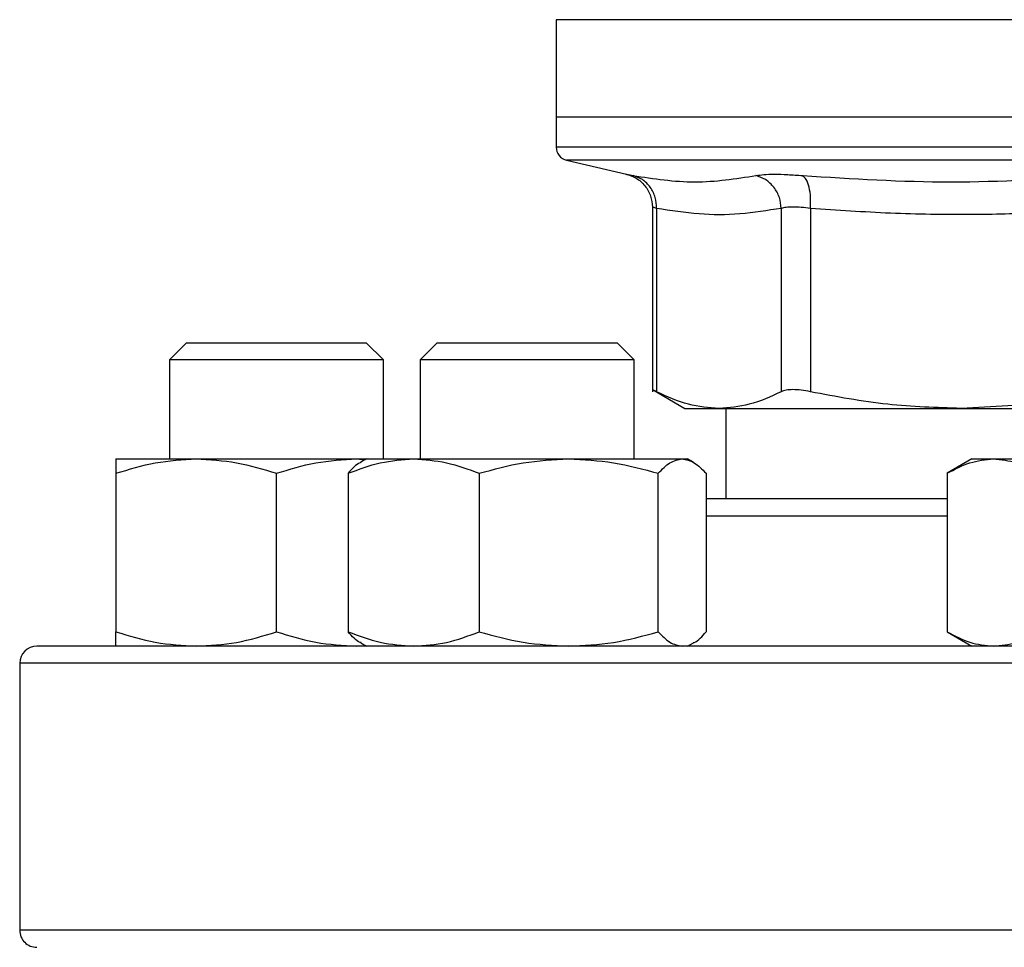
# Model space of a CAD drawing. Extents: x 0.4 to 10.6, y 0.4 to 8.1.
# Drawn here: x 7.1 to 7.2, y 6.4 to 6.5 of the extents above; entities that cross this region are included whole.
import ezdxf

# ---------------------------------------------------------------- set-up
doc = ezdxf.new("R2010")
doc.units = 0
doc.linetypes.add('SLD-SOLID', pattern=[0])
doc.layers.get('0').update_dxf_attribs({"linetype": 'CONTINUOUS'})

msp = doc.modelspace()

# ---------------------------------------------------------------- linework, layer by layer
at = {"color": 7, "linetype": 'SLD-SOLID'}
for p, q in [((7.146862130355823, 6.540010904914412), (7.146862130355823, 6.530500952551971)), ((7.146862130355823, 6.530500952551971), (7.146862130355823, 6.527602226927185)), ((7.202964493812088, 6.530500952551971), (7.146862130355823, 6.530500952551971)), ((7.14787450977184, 6.526326280778135), (7.153706573954893, 6.524957055706651)), ((7.156237659382244, 6.521766877448752), (7.156237659382244, 6.503766352947902)), ((7.156637213877668, 6.521635895850751), (7.156637213877668, 6.503771789329545)), ((7.168785649537902, 6.521635895850751), (7.168785688648561, 6.503771789329545)), ((7.171626726050878, 6.521635895850751), (7.17162664782956, 6.503771789329545)), ((7.110881145122345, 6.508535741407075), (7.109214483486873, 6.506869079771604)), ((7.110881145122345, 6.508535741407075), (7.128381170516114, 6.508535741407075)), ((7.130047832151585, 6.506869079771604), (7.128381170516114, 6.508535741407075)), ((7.135288934272594, 6.508535741407075), (7.133622233526463, 6.506869079771604)), ((7.135288934272594, 6.508535741407075), (7.152788920555703, 6.508535741407075)), ((7.154455582191174, 6.506869079771604), (7.152788920555703, 6.508535741407075)), ((7.109214483486873, 6.506869079771604), (7.109214483486873, 6.497223569864024)), ((7.130047832151585, 6.506869079771604), (7.109214483486873, 6.506869079771604)), ((7.130047832151585, 6.497223569864024), (7.130047832151585, 6.506869079771604)), ((7.133622233526463, 6.506869079771604), (7.133622233526463, 6.497223569864024)), ((7.154455582191174, 6.506869079771604), (7.133622233526463, 6.506869079771604)), ((7.154455582191174, 6.497223569864024), (7.154455582191174, 6.506869079771604)), ((7.156232223000601, 6.503980483807577), (7.159394945575672, 6.502154524456771)), ((7.159394945575672, 6.502154524456771), (7.162711451263114, 6.502154524456771)), ((7.162711451263114, 6.502154524456771), (7.186291150423973, 6.502154524456771)), ((7.16339756955924, 6.502154524456771), (7.16339756955924, 6.493327717980349)), ((7.192547799924402, 6.502498776479943), (7.186291150423973, 6.502154524456771)), ((7.186291150423973, 6.502154524456771), (7.192547799924402, 6.502154524456771)), ((7.10400615609836, 6.497223569864024), (7.111818666736459, 6.497223569864024)), ((7.111818666736459, 6.497223569864024), (7.127443648901999, 6.497223569864024)), ((7.127443648901999, 6.497223569864024), (7.128277683711603, 6.497144918328169)), ((7.127443648901999, 6.497223569864024), (7.12841390613795, 6.497223569864024)), ((7.12841390613795, 6.497223569864024), (7.127852198849062, 6.496899264277097)), ((7.12841390613795, 6.497223569864024), (7.132990361714788, 6.497223569864024)), ((7.132990361714788, 6.497223569864024), (7.148082969585917, 6.497223569864024)), ((7.148082969585917, 6.497223569864024), (7.159131496174617, 6.497223569864024)), ((7.159131496174617, 6.497223569864024), (7.159663909579687, 6.497223569864024)), ((7.160225655979234, 6.496899264277097), (7.159663909579687, 6.497223569864024)), ((7.187339472535889, 6.497223569864024), (7.184922277348423, 6.49582798420817)), ((7.187339472535889, 6.497223569864024), (7.189432831464339, 6.497223569864024)), ((7.189432831464339, 6.497223569864024), (7.202964493812088, 6.497223569864024)), ((7.10400615609836, 6.49582798420817), (7.10400615609836, 6.480389970549422)), ((7.1196311382639, 6.480389970549422), (7.1196311382639, 6.49582798420817)), ((7.126611491404042, 6.49582798420817), (7.126611491404042, 6.480389970549422)), ((7.139369271136194, 6.49582798420817), (7.139369271136194, 6.480389970549422)), ((7.156796668035639, 6.480389970549422), (7.156796668035639, 6.49582798420817)), ((7.161466324313595, 6.49582798420817), (7.161466324313595, 6.480389970549422)), ((7.184922277348423, 6.49582798420817), (7.184922277348423, 6.480389970549422)), ((7.184922277348423, 6.480389970549422), (7.187339472535889, 6.478994404448899)), ((7.127443648901999, 6.478994404448899), (7.128277683711603, 6.479073055984754)), ((7.127852198849062, 6.479318729591156), (7.12841390613795, 6.478994404448899)), ((7.159663909579687, 6.478994404448899), (7.160225655979234, 6.479318729591156)), ((7.09463113551051, 6.477327742813427), (7.09463113551051, 6.451327739167688))]:
    msp.add_line(p, q, dxfattribs=at)
at = {"color": 8, "linetype": 'SLD-SOLID'}
for p, q in [((7.202691305856868, 6.540010904914412), (7.146862130355823, 6.540010904914412)), ((7.202964493812088, 6.526326280778135), (7.14787450977184, 6.526326280778135)), ((7.184922277348423, 6.491661056344878), (7.161466324313595, 6.491661056344878)), ((7.311297813003007, 6.477327742813427), (7.09463113551051, 6.477327742813427)), ((7.311297813003007, 6.451327739167688), (7.09463113551051, 6.451327739167688))]:
    msp.add_line(p, q, dxfattribs=at)
at = {"color": 7, "linetype": 'SLD-SOLID'}
for centre, radius, start, end in [((7.148174458178805, 6.527603868272393), 0.001312335958006813, 179.968887340941, 256.7875990021132), ((7.096297817758861, 6.477327734342996), 0.001666666666666927, 90, 180), ((7.096297817758861, 6.451327734342996), 0.001666666666666927, 180, 270.0000000000008)]:
    msp.add_arc(centre, radius, start, end, dxfattribs=at)
at = {"color": 8, "linetype": 'SLD-SOLID'}
for points, knots in [([(7.202964493812088, 6.527603869574876), (7.200519496577495, 6.527603869574876), (7.195629498428806, 6.527603869574876), (7.188419711640438, 6.527603869574875), (7.181458195713761, 6.527603869574876), (7.174863741979791, 6.527603869574876), (7.168749044400282, 6.527603869574876), (7.163218179150031, 6.527603869574875), (7.158366391759951, 6.527603869574876), (7.154273623962626, 6.527603869574875), (7.151020345833903, 6.527603869574876), (7.148622599669141, 6.527603869574876), (7.147268516151452, 6.527603869574875), (7.146706802384784, 6.527603869574879), (7.146866637722252, 6.527603869574875), (7.146868896499881, 6.527603869574876)], [0, 0, 0, 0, 0.08323383286385985, 0.1664677909871873, 0.249701649655302, 0.3329356365299601, 0.416169594036849, 0.4994035601167068, 0.5826373580535289, 0.665871299991639, 0.7491051832343808, 0.8323390383573769, 0.9155728997400759, 0.9988068843323419, 1, 1, 1, 1]), ([(7.153706573954893, 6.524957055706651), (7.153734074871351, 6.524951737992654), (7.153789175096045, 6.524941083539137), (7.15416574342417, 6.524866983847745), (7.154354363804902, 6.524829867842604)], [0, 0, 0, 0, 0.4991071562742489, 1, 1, 1, 1]), ([(7.156637213877668, 6.521635895850751), (7.156521166753898, 6.521672685895873), (7.15628950241131, 6.521746129694739), (7.156254918999517, 6.521756761032959), (7.156237659382244, 6.521762066837658)], [0, 0, 0, 0, 0.5009278617166701, 1, 1, 1, 1])]:
    msp.add_open_spline(points, degree=3, knots=knots, dxfattribs=at)
at = {"color": 7, "linetype": 'SLD-SOLID'}
for points, knots in [([(7.153642980022869, 6.524971291986637), (7.153988466470334, 6.524861989027817), (7.154700660961202, 6.524636669147169), (7.155554006950299, 6.523865144595751), (7.156131233449017, 6.52286906522721), (7.156202879567199, 6.52212446394446), (7.156237659382244, 6.52176300549348)], [0, 0, 0, 0, 0.2423843121906377, 0.4996571445317425, 0.7571140989340163, 1, 1, 1, 1]), ([(7.154354363804902, 6.524829867842604), (7.156366727736042, 6.524522810039566), (7.160391455266814, 6.523908694484076), (7.164342929518194, 6.524522810073289), (7.166318666481145, 6.524829867842604)], [0, 0, 0, 0, 0.5000000411841897, 1, 1, 1, 1]), ([(7.156637252988327, 6.521635895850751), (7.156615831820062, 6.521994078882597), (7.156571703067809, 6.522731955084216), (7.15607326995507, 6.523720909178865), (7.15531497641194, 6.524490264313132), (7.154668289669906, 6.524718886234652), (7.154354363804902, 6.524829867842604)], [0, 0, 0, 0, 0.2427125496704848, 0.5000008328521041, 0.7572817550674882, 1, 1, 1, 1]), ([(7.166318666481145, 6.524829867842604), (7.166555689495438, 6.524866070855689), (7.16702964733508, 6.524938463411837), (7.168100305553164, 6.524966362050569), (7.169374094351137, 6.524938418803743), (7.170368237995786, 6.524866051977599), (7.170865319735597, 6.524829867842604)], [0, 0, 0, 0, 0.2500896529192627, 0.5000862552017711, 0.7500381405070106, 1, 1, 1, 1]), ([(7.168785649537902, 6.521635895850751), (7.16874360845823, 6.521994084523665), (7.168657001665672, 6.522731971664838), (7.16810143147528, 6.523720845832294), (7.167298898442724, 6.524490331045155), (7.166639000758589, 6.52471890913187), (7.166318666481145, 6.524829867842604)], [0, 0, 0, 0, 0.2427100940347631, 0.4999953124263894, 0.7572826149236239, 1, 1, 1, 1]), ([(7.170865319735597, 6.524829867842604), (7.175686920432772, 6.524522810014483), (7.185330119851212, 6.523908694484076), (7.194942975316445, 6.524522810098373), (7.199749402064214, 6.524829867842604)], [0, 0, 0, 0, 0.5000001024510713, 1, 1, 1, 1]), ([(7.171626726050878, 6.521635895850751), (7.171638524636776, 6.521994082232546), (7.171662830206553, 6.522731960836901), (7.171513362796876, 6.52372086835534), (7.171243597966081, 6.524490259795165), (7.170988937889176, 6.524718886780566), (7.170865319735597, 6.524829867842604)], [0, 0, 0, 0, 0.2427125006169656, 0.4999976836578073, 0.7572867962577915, 1, 1, 1, 1]), ([(7.168785649537902, 6.521635895850751), (7.167440537531099, 6.52141899131092), (7.164772336386581, 6.520988733504506), (7.160715817102781, 6.520981478488062), (7.158014944833883, 6.521414837069326), (7.156637213877668, 6.521635895850751)], [0, 0, 0, 0, 0.3324648153565854, 0.6594863448979239, 1, 1, 1, 1]), ([(7.171626726050878, 6.521635895850751), (7.171316836678663, 6.521671923781163), (7.170698218224641, 6.521743844745903), (7.169902689558291, 6.521771160916072), (7.169232854698122, 6.521743844114648), (7.168934904992677, 6.521671923760653), (7.168785649537902, 6.521635895850751)], [0, 0, 0, 0, 0.250467743152917, 0.4999976828650425, 0.7495279509635933, 1, 1, 1, 1]), ([(7.20095553568641, 6.521635895850751), (7.198632896530262, 6.521470023213125), (7.19405268085659, 6.521142924424368), (7.186872592018363, 6.520976294508989), (7.179412507363269, 6.521087902947573), (7.174227056663695, 6.521452874691466), (7.171626726050878, 6.521635895850751)], [0, 0, 0, 0, 0.2378483305947876, 0.4690339646014436, 0.7337382387365154, 1, 1, 1, 1]), ([(7.156637213877668, 6.503771789329545), (7.156520851296015, 6.503831745527985), (7.156289299687214, 6.503951053247091), (7.156254840675722, 6.503968617391902), (7.156237698492904, 6.503977354954834)], [0, 0, 0, 0, 0.5025341100231674, 1, 1, 1, 1]), ([(7.162711451263114, 6.502154524456772), (7.161723057000205, 6.502224246289868), (7.15968314561958, 6.502368142674285), (7.157673255748839, 6.503294353579043), (7.156637213877668, 6.503771789329545)], [0, 0, 0, 0, 0.4845280399420754, 1, 1, 1, 1]), ([(7.168785688648561, 6.503771789329545), (7.167749821831821, 6.503294412765215), (7.165739968380427, 6.502368176959675), (7.163700021397578, 6.502224265018024), (7.162711451263114, 6.502154524456771)], [0, 0, 0, 0, 0.5153942025085713, 1, 1, 1, 1]), ([(7.17162664782956, 6.503771789329545), (7.171316953317868, 6.503830480242955), (7.170700595426122, 6.503947287633102), (7.169902734425984, 6.503992313203221), (7.169230015510928, 6.503947294903739), (7.168934278082503, 6.503830480973313), (7.168785688648561, 6.503771789329545)], [0, 0, 0, 0, 0.2512626413409975, 0.500066052335119, 0.7488146742643087, 1, 1, 1, 1]), ([(7.186291150423973, 6.502154524456772), (7.183904597887416, 6.502224268894531), (7.178979789236462, 6.502368191144376), (7.174127518011304, 6.503294412837758), (7.17162664782956, 6.503771789329545)], [0, 0, 0, 0, 0.4845980231323041, 0.9999999999999999, 0.9999999999999999, 0.9999999999999999, 0.9999999999999999]), ([(7.10400615609836, 6.49582798420817), (7.105274940370785, 6.496218046318527), (7.107835774543265, 6.497005323086769), (7.110483019111649, 6.497150381644127), (7.111818666736459, 6.497223569864024)], [0, 0, 0, 0, 0.49545741229931, 1, 1, 1, 1]), ([(7.10400615609836, 6.497223569864024), (7.104006156098361, 6.497153254560747), (7.10400615609836, 6.497011062619332), (7.10400615609836, 6.496225219986655), (7.10400615609836, 6.49582798420817)], [0, 0, 0, 0, 0.4945097631931116, 1, 1, 1, 1]), ([(7.111818666736459, 6.497223569864024), (7.11312773069997, 6.497153253981327), (7.115774933176871, 6.497011060487325), (7.118336359083133, 6.496225219962218), (7.1196311382639, 6.49582798420817)], [0, 0, 0, 0, 0.4945084386000282, 1, 1, 1, 1]), ([(7.1196311382639, 6.49582798420817), (7.120899922192962, 6.496218046313748), (7.123460754314496, 6.497005322654876), (7.126108000936533, 6.497150381524624), (7.127443648901999, 6.497223569864024)], [0, 0, 0, 0, 0.4954576750242882, 1, 1, 1, 1]), ([(7.126611491404042, 6.49582798420817), (7.127647459166025, 6.496218046273566), (7.129738380744184, 6.497005319024018), (7.131899825916311, 6.497150380519982), (7.132990361714788, 6.497223569864024)], [0, 0, 0, 0, 0.4954598837199183, 1, 1, 1, 1]), ([(7.127862406731141, 6.496881547148432), (7.127834553059917, 6.49687326966619), (7.127408568093476, 6.496746676551505), (7.126996559857993, 6.496271805292131), (7.126611491404042, 6.49582798420817)], [0, 0, 0, 0, 0.06538651224113537, 1, 1, 1, 1]), ([(7.132990361714788, 6.497223569864024), (7.13405921470192, 6.497153254146771), (7.136220658443222, 6.497011061096089), (7.138312077329063, 6.496225219969197), (7.139369271136194, 6.49582798420817)], [0, 0, 0, 0, 0.494508816818982, 1, 1, 1, 1]), ([(7.139369271136194, 6.495827984208171), (7.140784413534683, 6.496218046315545), (7.143640646775198, 6.497005322817285), (7.146593253986887, 6.497150381569561), (7.148082969585917, 6.497223569864024)], [0, 0, 0, 0, 0.4954575762289655, 0.9999999999999999, 0.9999999999999999, 0.9999999999999999, 0.9999999999999999]), ([(7.148082969585917, 6.497223569864024), (7.14954305212903, 6.497153254783861), (7.152495634961213, 6.497011063440286), (7.155352534611858, 6.496225219996065), (7.156796668035639, 6.49582798420817)], [0, 0, 0, 0, 0.4945102732419206, 0.9999999999999999, 0.9999999999999999, 0.9999999999999999, 0.9999999999999999]), ([(7.156796668035639, 6.49582798420817), (7.157175859038448, 6.496218046287162), (7.1579411915855, 6.497005320252556), (7.158732333001398, 6.497150380859913), (7.159131496174617, 6.497223569864024)], [0, 0, 0, 0, 0.4954591363840089, 1, 1, 1, 1]), ([(7.159131496174617, 6.497223569864024), (7.159522724429218, 6.49715325434853), (7.160313868846453, 6.497011061838467), (7.16107937038714, 6.496225219977705), (7.161466324313595, 6.49582798420817)], [0, 0, 0, 0, 0.4945092780509949, 0.9999999999999999, 0.9999999999999999, 0.9999999999999999, 0.9999999999999999]), ([(7.184922277348423, 6.49582798420817), (7.185654820660819, 6.496218046277969), (7.187133333239258, 6.497005319421834), (7.188661705816591, 6.497150380630056), (7.189432831464339, 6.497223569864024)], [0, 0, 0, 0, 0.4954596417228597, 1, 1, 1, 1]), ([(7.189432831464339, 6.497223569864024), (7.19018862777452, 6.497153254796989), (7.191717001005994, 6.497011063488589), (7.19319584511836, 6.496225219996619), (7.193943385580256, 6.49582798420817)], [0, 0, 0, 0, 0.4945103032525563, 1, 1, 1, 1]), ([(7.184922277348423, 6.493327717980349), (7.184369477599843, 6.493327717980349), (7.182095113318167, 6.493327717980349), (7.178323163715032, 6.493327717980349), (7.173602034612239, 6.493327717980349), (7.16917754123094, 6.493327717980349), (7.165057687500205, 6.493327717980349), (7.162660374774696, 6.493327717980349), (7.161466324313595, 6.493327717980349)], [0, 0, 0, 0, 0.05971223046216518, 0.2456718992573405, 0.4316557041034638, 0.6215718455265693, 0.811512988049105, 0.9999999999999999, 0.9999999999999999, 0.9999999999999999, 0.9999999999999999]), ([(7.10400615609836, 6.480389970549422), (7.105274940256002, 6.479999906854935), (7.107835773742859, 6.47921262702894), (7.110483018997771, 6.479067584545887), (7.111818666736459, 6.478994404448899)], [0, 0, 0, 0, 0.4954575001269631, 0.9999999999999999, 0.9999999999999999, 0.9999999999999999, 0.9999999999999999]), ([(7.10400615609836, 6.478994404448899), (7.10400615609836, 6.479064730792026), (7.10400615609836, 6.479206944898037), (7.10400615609836, 6.479992752776632), (7.10400615609836, 6.480389970549422)], [0, 0, 0, 0, 0.4945103203853595, 1, 1, 1, 1]), ([(7.111818666736459, 6.478994404448899), (7.113127730005808, 6.479064731371419), (7.115774928096208, 6.479206947030018), (7.118336358325227, 6.479992752801091), (7.1196311382639, 6.480389970549422)], [0, 0, 0, 0, 0.4945089957929987, 1, 1, 1, 1]), ([(7.1196311382639, 6.480389970549422), (7.120899922078179, 6.479999906859712), (7.123460753514091, 6.479212627460827), (7.126108000822653, 6.47906758466539), (7.127443648901999, 6.478994404448899)], [0, 0, 0, 0, 0.4954577628519422, 1, 1, 1, 1]), ([(7.126611491404042, 6.480389970549422), (7.127647459072304, 6.479999906899873), (7.12973838009065, 6.479212631091636), (7.131899825823328, 6.479067585670039), (7.132990361714788, 6.478994404448899)], [0, 0, 0, 0, 0.495459971548565, 1, 1, 1, 1]), ([(7.127862406731141, 6.47933642716449), (7.127834553065838, 6.479344711399634), (7.127408570894531, 6.479471406986584), (7.126996561122773, 6.479946211781322), (7.126611491404042, 6.480389970549422)], [0, 0, 0, 0, 0.06538692738534407, 1, 1, 1, 1]), ([(7.132990361714788, 6.478994404448899), (7.134059214135136, 6.479064731205983), (7.136220654294872, 6.479206946421267), (7.138312076710237, 6.479992752794106), (7.139369271136194, 6.480389970549422)], [0, 0, 0, 0, 0.4945093740081161, 1, 1, 1, 1]), ([(7.139369271136194, 6.480389970549422), (7.140784413406658, 6.479999906857915), (7.14364064588246, 6.479212627298421), (7.14659325385987, 6.479067584620452), (7.148082969585917, 6.478994404448899)], [0, 0, 0, 0, 0.4954576640570645, 1, 1, 1, 1]), ([(7.148082969585917, 6.478994404448899), (7.149543051354785, 6.479064730568922), (7.152495629294441, 6.47920694407709), (7.155352533766524, 6.479992752767215), (7.156796668035639, 6.480389970549422)], [0, 0, 0, 0, 0.4945108304366252, 1, 1, 1, 1]), ([(7.156796668035639, 6.480389970549422), (7.157175859004144, 6.479999906886283), (7.15794119134629, 6.479212629863116), (7.158732332967364, 6.479067585330107), (7.159131496174617, 6.478994404448899)], [0, 0, 0, 0, 0.4954592242123048, 1, 1, 1, 1]), ([(7.160215448097156, 6.47933642716449), (7.160243288380709, 6.479344711515987), (7.160669103037491, 6.479471419934119), (7.161081184883323, 6.479946216636604), (7.161466324313595, 6.480389970549422)], [0, 0, 0, 0, 0.06538122422320505, 1, 1, 1, 1]), ([(7.184922277348423, 6.480389970549422), (7.185654820594548, 6.479999906895472), (7.187133332777139, 6.479212630693826), (7.188661705750842, 6.479067585559964), (7.189432831464339, 6.478994404448899)], [0, 0, 0, 0, 0.4954597295515328, 1, 1, 1, 1]), ([(7.189432831464339, 6.478994404448899), (7.190188627373742, 6.479064730555796), (7.191716998072665, 6.479206944028792), (7.193195844680782, 6.479992752766662), (7.193943385580256, 6.480389970549422)], [0, 0, 0, 0, 0.4945108604442607, 1, 1, 1, 1]), ([(7.202964493812088, 6.478994404448899), (7.199711481499453, 6.478994404448899), (7.193205330988168, 6.478994404448899), (7.183377389742589, 6.478994404448899), (7.173485145553263, 6.478994404448899), (7.16356933598221, 6.478994404448899), (7.153839690885152, 6.478994404448899), (7.144461181183102, 6.478994404448899), (7.135598087660937, 6.478994404448899), (7.127405060730066, 6.478994404448899), (7.120018698895784, 6.478994404448899), (7.113550013063882, 6.478994404448899), (7.108078452286029, 6.478994404448899), (7.103651742071258, 6.478994404448899), (7.100274869274394, 6.478994404448899), (7.097964638756689, 6.478994404448899), (7.096554310306736, 6.478994404448899), (7.09638332963938, 6.478994404448899), (7.096297836256641, 6.478994404448899)], [0, 0, 0, 0, 0.0582474569843047, 0.1164971680455708, 0.1774685372551245, 0.2399876891099378, 0.3038027119767695, 0.3686253827441762, 0.4341374948706647, 0.5000000561327972, 0.5658626173949296, 0.631374729521418, 0.6961972994368035, 0.7600123223036352, 0.8225314188884069, 0.8835029318730511, 0.9417493884697872, 1, 1, 1, 1])]:
    msp.add_open_spline(points, degree=3, knots=knots, dxfattribs=at)

doc.saveas('drawing.dxf')
